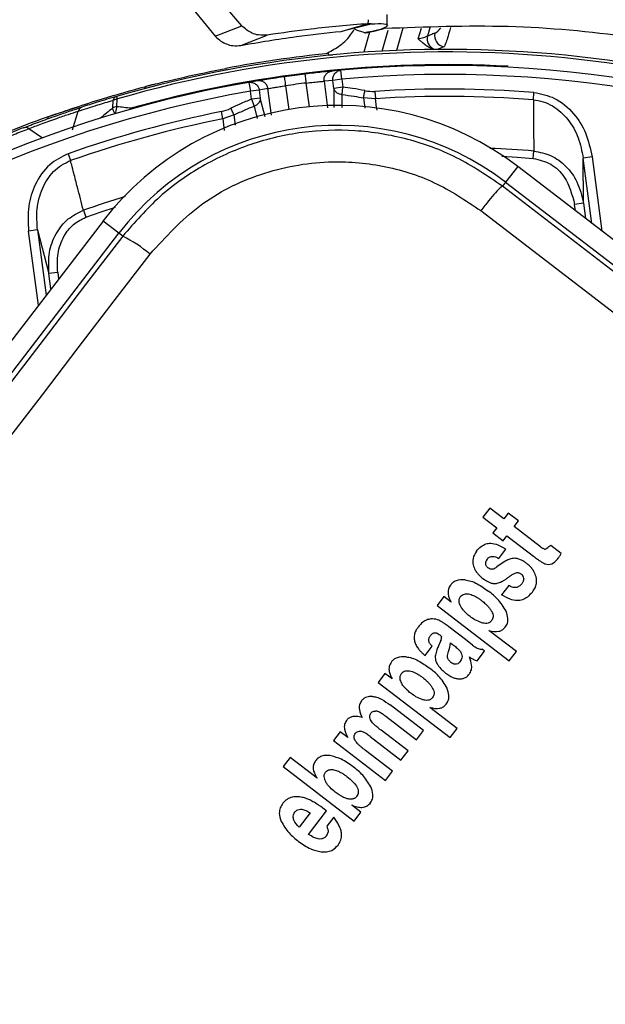
# Model space of a CAD drawing. Units: millimetres. Extents: x 5 to 414, y 3 to 291.
# Drawn here: x 121 to 122, y 249 to 251 of the extents above; entities that cross this region are included whole.
import ezdxf

# ---------------------------------------------------------------- set-up
doc = ezdxf.new("R2010")
doc.units = ezdxf.units.MM

msp = doc.modelspace()

# ---------------------------------------------------------------- linework, layer by layer
at = {"color": 7, "linetype": 'Continuous', "lineweight": 25}
for p, q in [((121.1204, 251.425), (120.9733, 251.5981)), ((120.8929, 251.5842), (121.0464, 251.3966)), ((121.4021, 251.4112), (121.4811, 251.431)), ((121.4353, 251.4206), (121.4725, 251.4312)), ((121.0464, 251.3966), (121.1204, 251.425)), ((121.1177, 251.3707), (121.1918, 251.3995)), ((121.3975, 251.4099), (121.4353, 251.4206)), ((121.4767, 251.4078), (121.4606, 251.3516)), ((121.3623, 251.3431), (121.375, 251.3448)), ((121.363, 251.3432), (121.3625, 251.3482)), ((121.6667, 251.3599), (121.685, 251.3672)), ((121.0758, 251.3066), (121.0767, 251.3017)), ((121.3971, 251.3013), (121.3724, 251.2989)), ((121.3994, 251.2764), (121.3971, 251.3013)), ((121.1648, 251.2716), (121.1403, 251.2675)), ((121.1403, 251.2675), (121.1445, 251.2428)), ((121.3747, 251.2731), (121.3501, 251.2708)), ((121.3994, 251.2764), (121.3747, 251.2731)), ((121.3776, 251.2507), (121.3747, 251.2731)), ((121.3994, 251.2764), (121.4023, 251.2539)), ((120.8526, 251.2561), (120.8497, 251.2501)), ((120.8735, 251.2615), (120.8526, 251.2561)), ((121.1692, 251.2461), (121.1445, 251.2428)), ((121.1475, 251.2204), (121.1445, 251.2428)), ((121.1935, 251.2502), (121.1692, 251.2461)), ((121.1692, 251.2461), (121.1722, 251.2236)), ((121.2033, 251.1758), (121.1935, 251.2502)), ((121.4023, 251.2539), (121.3776, 251.2507)), ((121.4003, 251.2334), (121.4023, 251.2539)), ((121.4921, 251.2425), (121.4934, 251.2221)), ((121.9339, 251.2191), (121.9354, 251.2395)), ((120.7613, 251.2174), (120.7599, 251.1955)), ((120.7714, 251.2284), (120.7734, 251.2213)), ((120.7718, 251.2211), (120.7734, 251.2213)), ((120.7721, 251.1994), (120.7734, 251.2213)), ((121.1722, 251.2236), (121.1475, 251.2204)), ((121.1475, 251.2204), (121.1547, 251.2011)), ((121.4934, 251.222), (121.46, 251.2241)), ((120.6012, 251.1791), (120.6667, 251.2003)), ((120.6486, 251.1348), (120.6643, 251.1873)), ((121.0677, 251.166), (121.0637, 251.1861)), ((120.5808, 251.1718), (120.5784, 251.1656)), ((120.6012, 251.1791), (120.5808, 251.1718)), ((121.0995, 251.1766), (121.0677, 251.166)), ((121.9336, 251.0555), (121.9352, 251.076)), ((120.6362, 251.0685), (120.643, 251.0492)), ((122.0977, 251.0596), (122.073, 251.0563)), ((122.0738, 250.9303), (122.073, 251.0563)), ((121.8902, 251.0327), (121.8564, 250.9887)), ((124.5083, 249.0238), (121.8902, 251.0327)), ((121.8564, 250.9887), (121.8479, 250.9776)), ((121.8564, 250.9887), (124.4745, 248.9798)), ((120.6788, 250.9105), (120.6856, 250.8912)), ((122.0738, 250.9303), (122.0491, 250.927)), ((122.0738, 250.9303), (122.0794, 250.8876)), ((120.7335, 250.8804), (118.7245, 248.2624)), ((120.7775, 250.8467), (120.7335, 250.8804)), ((120.5508, 250.8559), (120.5261, 250.8526)), ((120.5508, 250.8559), (120.5827, 250.7339)), ((118.7686, 248.2286), (120.7775, 250.8467)), ((120.7886, 250.8382), (120.7775, 250.8467)), ((120.6073, 250.7372), (120.5827, 250.7339)), ((120.5883, 250.6912), (120.5827, 250.7339)), ((121.8125, 250.0797), (121.7927, 250.0539)), ((121.7927, 250.0539), (121.8316, 250.0241)), ((121.8514, 250.0499), (121.8125, 250.0797)), ((121.8637, 250.0659), (121.8514, 250.0499)), ((121.8925, 250.0438), (121.8637, 250.0659)), ((121.8802, 250.0278), (121.8925, 250.0438)), ((121.9539, 249.9713), (121.8802, 250.0278)), ((121.8316, 250.0241), (121.8213, 250.0106)), ((121.8213, 250.0106), (121.8501, 249.9885)), ((121.8501, 249.9885), (121.8604, 250.002)), ((121.8604, 250.002), (121.9344, 249.9452)), ((122.0114, 249.9526), (121.9825, 249.9748)), ((121.8373, 249.9392), (121.8571, 249.965)), ((121.8323, 249.9159), (121.8299, 249.9142)), ((121.8413, 249.9218), (121.8323, 249.9159)), ((121.8546, 249.9305), (121.8413, 249.9218)), ((121.8652, 249.8637), (121.8454, 249.8379)), ((121.6846, 249.8325), (121.6657, 249.8078)), ((121.6657, 249.8078), (121.8667, 249.6536)), ((121.7044, 249.8173), (121.6846, 249.8325)), ((121.7443, 249.7129), (121.6986, 249.7479)), ((121.8865, 249.6794), (121.81, 249.7381)), ((121.6759, 249.7099), (121.6693, 249.6949)), ((121.7028, 249.7037), (121.7087, 249.6991)), ((121.7643, 249.6974), (121.7443, 249.7129)), ((121.632, 249.6681), (121.6518, 249.6939)), ((121.7771, 249.6534), (121.7978, 249.6803)), ((121.7978, 249.6803), (121.791, 249.6856)), ((121.8667, 249.6536), (121.8865, 249.6794)), ((121.5199, 249.6178), (121.501, 249.5932)), ((121.5397, 249.6027), (121.5199, 249.6178)), ((121.501, 249.5932), (121.702, 249.439)), ((121.6277, 249.4587), (121.5346, 249.5302)), ((121.7218, 249.4648), (121.6453, 249.5234)), ((121.5171, 249.5023), (121.5223, 249.4986)), ((121.5223, 249.4986), (121.6079, 249.4329)), ((121.3952, 249.4554), (121.3763, 249.4307)), ((121.416, 249.4395), (121.3952, 249.4554)), ((121.5843, 249.402), (121.5091, 249.4597)), ((121.6079, 249.4329), (121.6277, 249.4587)), ((121.702, 249.439), (121.7218, 249.4648)), ((121.3763, 249.4307), (121.5211, 249.3197)), ((121.4783, 249.4424), (121.5645, 249.3762)), ((121.5409, 249.3455), (121.4655, 249.4033)), ((121.5645, 249.3762), (121.5843, 249.402)), ((121.2554, 249.3841), (121.2356, 249.3583)), ((121.3305, 249.3264), (121.2554, 249.3841)), ((121.2356, 249.3583), (121.4339, 249.2061)), ((121.5211, 249.3197), (121.5409, 249.3455)), ((121.3109, 249.2292), (121.2806, 249.1897)), ((121.307, 249.1692), (121.3572, 249.2347)), ((121.453, 249.231), (121.4278, 249.2503)), ((121.4339, 249.2061), (121.453, 249.231)), ((121.3775, 249.2174), (121.3578, 249.1916))]:
    msp.add_line(p, q, dxfattribs=at)
at = {"color": 8, "linetype": 'Continuous', "lineweight": 25}
for p, q in [((121.5122, 251.3548), (121.5291, 251.4136)), ((121.5697, 251.4184), (121.552, 251.3568)), ((121.6128, 251.3886), (121.6216, 251.4192)), ((121.6448, 251.4196), (121.6382, 251.3966)), ((121.3093, 251.1995), (121.3006, 251.2658)), ((121.3501, 251.2708), (121.3599, 251.1964)), ((121.2427, 251.2582), (121.2514, 251.1918)), ((121.3776, 251.2507), (121.3778, 251.197)), ((121.1859, 251.1717), (121.1722, 251.2236)), ((121.4007, 251.1977), (121.4004, 251.2334)), ((121.46, 251.2241), (121.464, 251.1954)), ((120.8113, 251.1954), (120.8119, 251.1932)), ((121.1547, 251.2011), (121.1637, 251.1665)), ((121.0677, 251.166), (121.0718, 251.1337)), ((121.103, 251.1479), (121.0995, 251.1766)), ((120.5265, 251.1385), (120.5644, 251.1126)), ((122.097, 250.874), (122.073, 251.0563)), ((122.0977, 251.0596), (122.125, 250.8526)), ((122.0515, 250.909), (122.0491, 250.927)), ((120.5533, 250.6457), (120.5261, 250.8526)), ((120.5508, 250.8559), (120.5748, 250.6736)), ((120.6073, 250.7372), (120.6097, 250.7192))]:
    msp.add_line(p, q, dxfattribs=at)
at = {"color": 7, "linetype": 'Continuous', "lineweight": 25, "flags": 128}
for points in [[(121.3006, 251.2658), (121.3, 251.2707), (121.2994, 251.2753), (121.2989, 251.2796), (121.2984, 251.2834), (121.298, 251.2865), (121.2977, 251.2887), (121.2976, 251.2902), (121.2975, 251.2906)], [(121.2392, 251.283), (121.2393, 251.2825), (121.2395, 251.2811), (121.2398, 251.2788), (121.2402, 251.2757), (121.2407, 251.272), (121.2414, 251.2677), (121.242, 251.263), (121.2427, 251.2582)], [(121.46, 251.2241), (121.4604, 251.2259), (121.4608, 251.228), (121.4613, 251.2304), (121.4618, 251.2329), (121.4624, 251.2357), (121.463, 251.2385), (121.4636, 251.2415), (121.4642, 251.2445)], [(121.0995, 251.1766), (121.0986, 251.1783), (121.0977, 251.1802), (121.0966, 251.1823), (121.0954, 251.1847), (121.0942, 251.1872), (121.0928, 251.1898), (121.0915, 251.1925), (121.0901, 251.1953)], [(124.466, 248.9687), (124.1388, 249.2193), (123.8114, 249.4701), (123.4839, 249.7212), (123.1564, 249.9724), (122.8289, 250.2237), (122.5016, 250.4751), (122.1746, 250.7264), (121.8479, 250.9776)], [(121.7874, 250.9097), (122.1154, 250.6575), (122.4438, 250.4051), (122.7724, 250.1528), (123.1011, 249.9004), (123.43, 249.6482), (123.7588, 249.3961), (124.0875, 249.1442), (124.416, 248.8927)], [(120.7886, 250.8382), (120.6851, 250.7031), (120.5817, 250.568), (120.4781, 250.4328), (120.3746, 250.2976), (120.2709, 250.1624), (120.1673, 250.0272), (120.0636, 249.8919), (119.9599, 249.7567)], [(120.0631, 249.7422), (120.1634, 249.873), (120.2637, 250.0038), (120.364, 250.1346), (120.4642, 250.2654), (120.5643, 250.3961), (120.6645, 250.5268), (120.7646, 250.6575), (120.8646, 250.7882)]]:
    msp.add_lwpolyline(points, dxfattribs=at)
at = {"color": 8, "linetype": 'Continuous', "lineweight": 25, "flags": 128}
for points in [[(120.8113, 251.1954), (120.8105, 251.1933), (120.8103, 251.1927)], [(121.8463, 251.0613), (121.8886, 251.0588), (121.9336, 251.0555)], [(120.6856, 250.8912), (120.7282, 250.9061), (120.7685, 250.9194)]]:
    msp.add_lwpolyline(points, dxfattribs=at)
at = {"color": 7, "linetype": 'Continuous', "lineweight": 25}
for centre, radius in [((121.6926, 248.1647), 13.5024), ((121.6926, 248.0647), 11.825), ((121.6926, 248.0647), 11.8), ((121.6926, 248.0647), 11.71), ((121.6926, 248.0647), 11.685)]:
    msp.add_circle(centre, radius, dxfattribs=at)
for centre, radius, start, end in [((121.6926, 248.0647), 4.75, 59.4354, 135.5646), ((121.6926, 248.0647), 4.61, 59.6281, 135.3719), ((121.6926, 248.0647), 4.25, 60.1824, 134.8176), ((121.6926, 248.0647), 4.11, 60.4244, 134.5756), ((121.6926, 248.0647), 3.75, 61.1304, 133.8696), ((121.6926, 248.0647), 3.61, 61.4434, 133.5566), ((121.689, 251.3975), 0.0306, 165.9977, 262.5409), ((121.6683, 251.3893), 0.0309, 166.4586, 245.7064), ((121.6926, 248.0647), 3.295, 62.246, 106.2339), ((121.6926, 248.0647), 3.3, 95.7408, 100.7719), ((121.6926, 248.0647), 3.2523, 86.9839, 105.7211), ((121.6926, 248.0647), 3.25, 96.9815, 98.0185), ((121.6926, 248.0647), 3.25, 62.3735, 95.2159), ((121.6926, 248.0647), 3.25, 99.7841, 132.6265), ((121.6926, 248.0647), 3.225, 96.9815, 98.0185), ((121.6926, 248.0647), 3.1841, 85.6251, 93.609), ((120.7766, 251.2134), 0.0159, 109.1863, 165.3653), ((121.6926, 248.0647), 3.1636, 85.6251, 93.609), ((121.6926, 248.0647), 3.1841, 101.391, 109.3749), ((120.6797, 251.1836), 0.0159, 110.8048, 166.2828), ((121.388, 250.3782), 0.825, 52.5, 142.5), ((120.8099, 251.1837), 0.041, 157.5204, 162.2467), ((120.3675, 247.0338), 4.1852, 83.9127, 84.453), ((121.692, 248.0661), 3.2985, 109.6864, 114.6309), ((121.6926, 248.0647), 3.1636, 101.391, 109.3749), ((120.5169, 251.1259), 0.0159, 52.7306, 108.1798), ((121.388, 250.3782), 0.7695, 52.5, 142.5), ((120.6364, 250.5239), 0.3492, 49.191, 64.1629), ((121.8925, 249.8725), 0.0692, 112.9395, 123.1805)]:
    msp.add_arc(centre, radius, start, end, dxfattribs=at)
at = {"color": 8, "linetype": 'Continuous', "lineweight": 25}
for centre, radius, start, end in [((121.6926, 248.0647), 3.2877, 62.2665, 106.2339), ((121.6926, 248.0647), 3.225, 62.4459, 95.2159), ((121.6926, 248.0647), 3.225, 99.7841, 132.5541), ((123.617, 247.7209), 4.4984, 129.4245, 129.9793), ((120.8006, 251.2058), 0.042, 194.3098, 217.4901), ((120.8332, 251.177), 0.0652, 162.8207, 176.9148), ((121.6926, 248.0647), 3.021, 85.3922, 87.7277), ((121.6926, 248.0647), 3.021, 107.2723, 109.6078)]:
    msp.add_arc(centre, radius, start, end, dxfattribs=at)
msp.add_ellipse((121.6788, 251.4732), major_axis=(0.0254, 0.0686), ratio=0.297179, start_param=3.39526, end_param=3.942331, dxfattribs=at)
at = {"color": 7, "linetype": 'Continuous', "lineweight": 25}
for centre, major_axis, ratio, start_param, end_param in [((121.4786, 251.3927), (-0.0219, 0.1493), 0.82295, 2.849958, 3.073744), ((121.0378, 251.3347), (-0.0175, 0.1499), 0.82297, 3.209454, 3.433246), ((122.0006, 250.0459), (0.0367, 0.0807), 0.196135, 3.198346, 3.590335), ((121.8975, 249.9177), (0.0967, -0.0098), 0.413772, 2.891264, 3.216605), ((121.9253, 250.4277), (-0.0532, 0.5051), 0.214712, 3.031798, 3.206219), ((121.8767, 250.135), (-0.1118, 0.2091), 0.395566, 3.104543, 3.31881), ((121.7944, 250.0508), (-0.0244, 0.1417), 0.393518, 3.161137, 3.351076), ((121.7452, 249.8116), (0.1603, 0.078), 0.280108, 6.150216, 6.422336), ((122.0411, 248.5304), (-0.4013, 1.2382), 0.166295, 6.166669, 6.245895), ((121.1765, 249.3825), (0.5002, 0.339), 0.097778, 6.128876, 6.242159), ((121.318, 249.7278), (0.3847, -0.0254), 0.413893, 6.136754, 6.291381), ((122.0517, 247.9902), (-0.8043, 1.2769), 0.169536, 6.223907, 6.345802), ((-11.2129, 236.016), (132.5743, 13.1624), 0.010062, 6.273747, 6.280986), ((121.0535, 249.27), (0.343, -0.1174), 0.355481, 6.164035, 6.41993)]:
    msp.add_ellipse(centre, major_axis=major_axis, ratio=ratio, start_param=start_param, end_param=end_param, dxfattribs=at)
for points, knots in [([(121.5265, 251.4265), (121.5263, 251.4313), (121.5258, 251.4415), (121.526, 251.4519), (121.5262, 251.4574)], [0, 0, 0, 0, 0.473363, 1, 1, 1, 1]), ([(121.4725, 251.4312), (121.4194, 251.4268), (121.3245, 251.4188), (121.2324, 251.4054), (121.1918, 251.3995)], [0, 0, 0, 0, 0.56, 1, 1, 1, 1]), ([(121.4812, 251.431), (121.4948, 251.4314), (121.5247, 251.4322), (121.5298, 251.4251), (121.5085, 251.4143), (121.4774, 251.4086), (121.4699, 251.407), (121.467, 251.4064)], [0, 0, 0, 0, 0.154397, 0.338316, 0.577872, 0.838709, 1, 1, 1, 1]), ([(121.473, 251.4425), (121.4729, 251.4406), (121.4727, 251.4368), (121.4726, 251.4331), (121.4725, 251.4312)], [0, 0, 0, 0, 0.500192, 1, 1, 1, 1]), ([(121.4811, 251.431), (121.4796, 251.431), (121.4768, 251.431), (121.4738, 251.4312), (121.4725, 251.4312)], [0, 0, 0, 0, 0.559983, 1, 1, 1, 1]), ([(121.1177, 251.3707), (121.1691, 251.3796), (121.2609, 251.3954), (121.3558, 251.4054), (121.3975, 251.4099)], [0, 0, 0, 0, 0.559988, 1, 1, 1, 1]), ([(121.1918, 251.3995), (121.1837, 251.399), (121.1697, 251.3982), (121.145, 251.4051), (121.1296, 251.4175), (121.1204, 251.425)], [0, 0, 0, 0, 0.358128, 0.617128, 1, 1, 1, 1]), ([(121.3562, 251.3482), (121.3676, 251.3542), (121.3905, 251.366), (121.418, 251.3894), (121.4311, 251.4101), (121.4345, 251.4154)], [0, 0, 0, 0, 0.426845, 0.851644, 1, 1, 1, 1]), ([(121.4374, 251.4198), (121.4349, 251.4185), (121.432, 251.417), (121.4447, 251.4123), (121.4509, 251.4104), (121.457, 251.4086), (121.4621, 251.4072), (121.4646, 251.4065), (121.4659, 251.4062)], [0, 0, 0, 0, 0.668752, 0.782535, 0.869877, 0.938991, 0.969881, 1, 1, 1, 1]), ([(121.4657, 251.4061), (121.4658, 251.406), (121.4661, 251.4059), (121.4711, 251.4066), (121.4791, 251.4083), (121.4928, 251.4116), (121.5079, 251.4152), (121.5181, 251.4176)], [0, 0, 0, 0, 0.22384, 0.422811, 0.579801, 0.716593, 1, 1, 1, 1]), ([(123.2796, 251.0508), (123.1716, 251.1037), (122.9334, 251.2204), (122.5707, 251.3292), (122.2055, 251.3989), (121.8638, 251.4304), (121.6334, 251.4219), (121.5181, 251.4176)], [0, 0, 0, 0, 0.197854, 0.43649, 0.624077, 0.811848, 1, 1, 1, 1]), ([(121.6593, 251.4049), (121.6554, 251.4034), (121.6484, 251.4007), (121.6413, 251.3978), (121.6382, 251.3966)], [0, 0, 0, 0, 0.560007, 1, 1, 1, 1]), ([(121.0464, 251.3966), (121.0517, 251.3916), (121.0619, 251.3821), (121.0787, 251.3738), (121.0976, 251.3687), (121.1103, 251.37), (121.1177, 251.3707)], [0, 0, 0, 0, 0.227231, 0.436435, 0.675016, 1, 1, 1, 1]), ([(121.6382, 251.3966), (121.6365, 251.3956), (121.6338, 251.394), (121.6272, 251.3919), (121.6206, 251.3902), (121.6154, 251.3891), (121.6128, 251.3886)], [0, 0, 0, 0, 0.336737, 0.556847, 0.778087, 1, 1, 1, 1]), ([(121.6128, 251.3886), (121.6148, 251.3869), (121.6188, 251.3835), (121.6258, 251.3776), (121.634, 251.3713), (121.6441, 251.365), (121.6517, 251.3624), (121.6556, 251.3612)], [0, 0, 0, 0, 0.152756, 0.304592, 0.528185, 0.758521, 1, 1, 1, 1]), ([(121.6556, 251.3612), (121.6576, 251.3607), (121.6613, 251.3599), (121.665, 251.3599), (121.6667, 251.3598)], [0, 0, 0, 0, 0.559892, 1, 1, 1, 1]), ([(120.8526, 251.2561), (120.867, 251.2598), (120.8957, 251.2672), (120.971, 251.2855), (121.036, 251.2986), (121.0758, 251.3066)], [0, 0, 0, 0, 0.279132, 0.559059, 1, 1, 1, 1]), ([(121.3724, 251.2989), (121.3702, 251.2987), (121.3658, 251.2983), (121.3459, 251.2962), (121.3221, 251.2936), (121.3057, 251.2916), (121.2975, 251.2906)], [0, 0, 0, 0, 0.277687, 0.556421, 0.77855, 1, 1, 1, 1]), ([(121.2392, 251.283), (121.2288, 251.2815), (121.2081, 251.2785), (121.1843, 251.2748), (121.1692, 251.2723), (121.1662, 251.2718), (121.1648, 251.2716)], [0, 0, 0, 0, 0.280725, 0.561087, 0.781736, 1, 1, 1, 1]), ([(121.3006, 251.2658), (121.3074, 251.2666), (121.3212, 251.2682), (121.337, 251.2697), (121.3472, 251.2705), (121.3491, 251.2707), (121.3501, 251.2708)], [0, 0, 0, 0, 0.279464, 0.558753, 0.779232, 1, 1, 1, 1]), ([(120.5808, 251.1718), (120.631, 251.1891), (120.7207, 251.22), (120.8123, 251.245), (120.8526, 251.2561)], [0, 0, 0, 0, 0.559998, 1, 1, 1, 1]), ([(121.1935, 251.2502), (121.1949, 251.2504), (121.1978, 251.251), (121.2109, 251.2532), (121.2265, 251.2558), (121.2373, 251.2574), (121.2427, 251.2582)], [0, 0, 0, 0, 0.280184, 0.559667, 0.77983, 1, 1, 1, 1]), ([(121.4004, 251.2334), (121.3979, 251.2337), (121.3924, 251.2345), (121.3857, 251.2381), (121.38, 251.2436), (121.3785, 251.2481), (121.3776, 251.2507)], [0, 0, 0, 0, 0.225057, 0.500085, 0.703319, 1, 1, 1, 1]), ([(121.4642, 251.2445), (121.4528, 251.2467), (121.4322, 251.2507), (121.4115, 251.2529), (121.4023, 251.2539)], [0, 0, 0, 0, 0.559988, 1, 1, 1, 1]), ([(121.9354, 251.2395), (121.9553, 251.2355), (121.9978, 251.2268), (122.0477, 251.1832), (122.0838, 251.1258), (122.0929, 251.0824), (122.0977, 251.0596)], [0, 0, 0, 0, 0.22975, 0.493146, 0.733879, 1, 1, 1, 1]), ([(120.6643, 251.1873), (120.6824, 251.1931), (120.7146, 251.2036), (120.747, 251.2132), (120.7613, 251.2174)], [0, 0, 0, 0, 0.559999, 1, 1, 1, 1]), ([(120.7714, 251.2284), (120.7532, 251.223), (120.7206, 251.2133), (120.6883, 251.203), (120.6741, 251.1984)], [0, 0, 0, 0, 0.559998, 1, 1, 1, 1]), ([(121.1475, 251.2204), (121.1366, 251.2161), (121.1171, 251.2085), (121.0984, 251.1993), (121.0901, 251.1953)], [0, 0, 0, 0, 0.559988, 1, 1, 1, 1]), ([(121.1722, 251.2236), (121.172, 251.2209), (121.1717, 251.2162), (121.1676, 251.2094), (121.1621, 251.2042), (121.157, 251.202), (121.1547, 251.2011)], [0, 0, 0, 0, 0.297025, 0.499914, 0.775112, 1, 1, 1, 1]), ([(121.4004, 251.2334), (121.4116, 251.2321), (121.4316, 251.2298), (121.4513, 251.2258), (121.46, 251.2241)], [0, 0, 0, 0, 0.559889, 1, 1, 1, 1]), ([(121.9339, 251.2191), (121.9341, 251.1969), (121.9345, 251.1611), (121.9347, 251.1173), (121.935, 251.0931), (121.9352, 251.0815), (121.9352, 251.0776), (121.9352, 251.0764), (121.9352, 251.076)], [0, 0, 0, 0, 0.466472, 0.748959, 0.918043, 0.974088, 0.990811, 1, 1, 1, 1]), ([(121.9339, 251.2191), (121.9431, 251.2177), (121.9618, 251.2149), (121.9966, 251.1984), (122.0327, 251.1652), (122.0618, 251.1138), (122.0693, 251.0755), (122.073, 251.0563)], [0, 0, 0, 0, 0.1201147, 0.2457346, 0.4940102, 0.7459703, 1, 1, 1, 1]), ([(120.512, 251.141), (120.5252, 251.146), (120.5518, 251.1561), (120.6002, 251.1735), (120.6431, 251.1882), (120.6638, 251.195), (120.6741, 251.1984)], [0, 0, 0, 0, 0.27859, 0.559221, 0.780329, 1, 1, 1, 1]), ([(120.5265, 251.1385), (120.5378, 251.1428), (120.5603, 251.1514), (120.6015, 251.1662), (120.638, 251.1787), (120.6556, 251.1844), (120.6643, 251.1873)], [0, 0, 0, 0, 0.27977, 0.559094, 0.779522, 1, 1, 1, 1]), ([(121.0995, 251.1766), (121.1096, 251.1816), (121.1277, 251.1904), (121.1465, 251.1978), (121.1547, 251.2011)], [0, 0, 0, 0, 0.560038, 1, 1, 1, 1]), ([(120.512, 251.141), (120.4942, 251.1341), (120.4626, 251.1218), (120.4313, 251.1088), (120.4175, 251.103)], [0, 0, 0, 0, 0.560002, 1, 1, 1, 1]), ([(120.4323, 251.1009), (120.4498, 251.1081), (120.481, 251.121), (120.5126, 251.1332), (120.5265, 251.1385)], [0, 0, 0, 0, 0.5599987, 1, 1, 1, 1]), ([(121.8479, 250.9776), (121.8061, 251.0061), (121.7242, 251.0618), (121.5833, 251.113), (121.4374, 251.1374), (121.2885, 251.1323), (121.1435, 251.0987), (121.009, 251.0373), (120.8862, 250.9514), (120.8216, 250.8765), (120.7886, 250.8382)], [0, 0, 0, 0, 0.12784, 0.250034, 0.375934, 0.500148, 0.624313, 0.750154, 0.872251, 1, 1, 1, 1]), ([(121.9352, 251.076), (121.9517, 251.0728), (121.9851, 251.0664), (122.0269, 251.0344), (122.0602, 250.9887), (122.069, 250.9508), (122.0738, 250.9303)], [0, 0, 0, 0, 0.229383, 0.465098, 0.709586, 1, 1, 1, 1]), ([(120.6362, 251.0685), (120.6181, 251.0595), (120.5793, 251.0401), (120.5424, 250.985), (120.5224, 250.9202), (120.5248, 250.8759), (120.5261, 250.8526)], [0, 0, 0, 0, 0.229659, 0.493053, 0.733836, 1, 1, 1, 1]), ([(120.5508, 250.8559), (120.5494, 250.8754), (120.5467, 250.9144), (120.5615, 250.9715), (120.5878, 251.0129), (120.6171, 251.0378), (120.6345, 251.0455), (120.643, 251.0492)], [0, 0, 0, 0, 0.254028, 0.505989, 0.754265, 0.879893, 1, 1, 1, 1]), ([(120.6788, 250.9105), (120.6733, 250.9321), (120.6644, 250.9667), (120.6533, 251.0088), (120.6474, 251.0322), (120.6444, 251.0438), (120.6434, 251.0478), (120.643, 251.0492)], [0, 0, 0, 0, 0.4652911, 0.7487025, 0.9131094, 0.9698922, 1, 1, 1, 1]), ([(120.8646, 250.7882), (120.9081, 250.836), (120.995, 250.9315), (121.1709, 251.019), (121.3487, 251.0527), (121.5143, 251.0391), (121.661, 250.9942), (121.7453, 250.9379), (121.7874, 250.9097)], [0, 0, 0, 0, 0.186857, 0.373304, 0.559556, 0.706139, 0.852946, 1, 1, 1, 1]), ([(121.9336, 251.0555), (121.9505, 251.0515), (121.9845, 251.0435), (122.0305, 250.9976), (122.042, 250.9538), (122.0491, 250.927)], [0, 0, 0, 0, 0.277242, 0.557532, 1, 1, 1, 1]), ([(120.5827, 250.7339), (120.5819, 250.7538), (120.5804, 250.7922), (120.6001, 250.8457), (120.633, 250.8885), (120.664, 250.9035), (120.6788, 250.9105)], [0, 0, 0, 0, 0.274034, 0.528122, 0.776308, 1, 1, 1, 1]), ([(120.6073, 250.7372), (120.6065, 250.7548), (120.6047, 250.7899), (120.6214, 250.8366), (120.6489, 250.8731), (120.6734, 250.8852), (120.6856, 250.8912)], [0, 0, 0, 0, 0.282564, 0.563306, 0.782433, 1, 1, 1, 1]), ([(121.7754, 249.9597), (121.7794, 249.9643), (121.7866, 249.9727), (121.8008, 249.9802), (121.8171, 249.9824), (121.837, 249.9777), (121.8498, 249.9696), (121.8571, 249.965)], [0, 0, 0, 0, 0.195992, 0.355881, 0.508618, 0.722632, 1, 1, 1, 1]), ([(121.9649, 249.965), (121.9635, 249.9654), (121.9613, 249.9661), (121.9585, 249.9679), (121.9562, 249.9695), (121.9546, 249.9707), (121.9539, 249.9713)], [0, 0, 0, 0, 0.328101, 0.549909, 0.776821, 1, 1, 1, 1]), ([(121.9825, 249.9748), (121.9815, 249.9743), (121.9798, 249.9736), (121.9776, 249.9724), (121.9759, 249.9713), (121.9749, 249.9705), (121.9744, 249.9701)], [0, 0, 0, 0, 0.363961, 0.585021, 0.796497, 1, 1, 1, 1]), ([(121.7754, 249.9597), (121.7712, 249.953), (121.7636, 249.941), (121.7653, 249.927), (121.766, 249.9209)], [0, 0, 0, 0, 0.560148, 1, 1, 1, 1]), ([(121.8049, 249.9371), (121.807, 249.9394), (121.8112, 249.9439), (121.8203, 249.9455), (121.8291, 249.9435), (121.8344, 249.9407), (121.8373, 249.9392)], [0, 0, 0, 0, 0.257143, 0.501656, 0.727654, 1, 1, 1, 1]), ([(121.9344, 249.9452), (121.9379, 249.9425), (121.9438, 249.9381), (121.9522, 249.9323), (121.9591, 249.9277), (121.964, 249.9255), (121.9663, 249.9244)], [0, 0, 0, 0, 0.352734, 0.578474, 0.801363, 1, 1, 1, 1]), ([(122.0014, 249.937), (122.0026, 249.9387), (122.0047, 249.9415), (122.0073, 249.9456), (122.0094, 249.9491), (122.0108, 249.9514), (122.0114, 249.9526)], [0, 0, 0, 0, 0.345967, 0.564578, 0.782954, 1, 1, 1, 1]), ([(121.766, 249.9209), (121.7677, 249.9159), (121.7704, 249.9076), (121.7776, 249.8977), (121.7846, 249.8901), (121.79, 249.8857), (121.7927, 249.8835)], [0, 0, 0, 0, 0.336331, 0.556478, 0.778242, 1, 1, 1, 1]), ([(121.8073, 249.9133), (121.8061, 249.9143), (121.8042, 249.916), (121.8023, 249.919), (121.8012, 249.9216), (121.801, 249.9235), (121.8008, 249.9245)], [0, 0, 0, 0, 0.358242, 0.57335, 0.784421, 1, 1, 1, 1]), ([(121.8935, 249.9374), (121.8903, 249.9383), (121.885, 249.9396), (121.8775, 249.9395), (121.8714, 249.9385), (121.8675, 249.9371), (121.8655, 249.9363)], [0, 0, 0, 0, 0.347439, 0.563633, 0.779315, 1, 1, 1, 1]), ([(121.9136, 249.9263), (121.9115, 249.9279), (121.908, 249.9304), (121.9028, 249.9335), (121.8983, 249.9357), (121.8951, 249.9369), (121.8935, 249.9374)], [0, 0, 0, 0, 0.340407, 0.560328, 0.780277, 1, 1, 1, 1]), ([(121.9417, 249.8877), (121.9399, 249.8929), (121.9369, 249.9014), (121.9294, 249.9117), (121.922, 249.9195), (121.9164, 249.9241), (121.9136, 249.9263)], [0, 0, 0, 0, 0.33681, 0.556943, 0.778453, 1, 1, 1, 1]), ([(121.8199, 249.9093), (121.8184, 249.9092), (121.8158, 249.9089), (121.8125, 249.9101), (121.8098, 249.9115), (121.8082, 249.9127), (121.8073, 249.9133)], [0, 0, 0, 0, 0.335335, 0.554766, 0.777783, 1, 1, 1, 1]), ([(121.8667, 249.8882), (121.8687, 249.8897), (121.872, 249.8922), (121.8769, 249.8952), (121.8812, 249.8975), (121.8842, 249.8985), (121.8858, 249.8991)], [0, 0, 0, 0, 0.340294, 0.559763, 0.78012, 1, 1, 1, 1]), ([(121.8858, 249.8991), (121.8874, 249.8994), (121.8902, 249.8999), (121.8942, 249.8989), (121.8976, 249.8974), (121.8998, 249.8959), (121.901, 249.895)], [0, 0, 0, 0, 0.304075, 0.511682, 0.739689, 1, 1, 1, 1]), ([(121.7026, 249.8648), (121.7003, 249.861), (121.6957, 249.8534), (121.6955, 249.8359), (121.7009, 249.8246), (121.7044, 249.8173)], [0, 0, 0, 0, 0.259181, 0.524761, 1, 1, 1, 1]), ([(121.7435, 249.8794), (121.7348, 249.8795), (121.7228, 249.8796), (121.7092, 249.8723), (121.7048, 249.8673), (121.7026, 249.8648)], [0, 0, 0, 0, 0.560342, 0.780203, 1, 1, 1, 1]), ([(121.7435, 249.8794), (121.7489, 249.8785), (121.7607, 249.8763), (121.7834, 249.8659), (121.7991, 249.8547), (121.8095, 249.8472)], [0, 0, 0, 0, 0.2206144, 0.4848582, 1, 1, 1, 1]), ([(121.7927, 249.8835), (121.7996, 249.8788), (121.8091, 249.8722), (121.8237, 249.8686), (121.8301, 249.8695), (121.8332, 249.87)], [0, 0, 0, 0, 0.5659913, 0.7841324, 1, 1, 1, 1]), ([(121.8332, 249.87), (121.8372, 249.8713), (121.8437, 249.8735), (121.8523, 249.8781), (121.8596, 249.8828), (121.8643, 249.8864), (121.8667, 249.8882)], [0, 0, 0, 0, 0.321386, 0.537965, 0.763631, 1, 1, 1, 1]), ([(121.8877, 249.8582), (121.885, 249.8578), (121.8806, 249.857), (121.8746, 249.8589), (121.8698, 249.861), (121.8667, 249.8628), (121.8652, 249.8637)], [0, 0, 0, 0, 0.332868, 0.552191, 0.77703, 1, 1, 1, 1]), ([(121.9018, 249.8685), (121.9004, 249.8669), (121.8983, 249.8643), (121.8946, 249.8615), (121.8913, 249.8596), (121.8889, 249.8587), (121.8877, 249.8582)], [0, 0, 0, 0, 0.350748, 0.56867, 0.783797, 1, 1, 1, 1]), ([(121.907, 249.8829), (121.9069, 249.8812), (121.9067, 249.8784), (121.9054, 249.8746), (121.9039, 249.8714), (121.9025, 249.8695), (121.9018, 249.8685)], [0, 0, 0, 0, 0.3246152, 0.5393228, 0.762996, 1, 1, 1, 1]), ([(121.9311, 249.8454), (121.9338, 249.8492), (121.9388, 249.8565), (121.9439, 249.871), (121.9426, 249.8815), (121.9417, 249.8877)], [0, 0, 0, 0, 0.310923, 0.588924, 1, 1, 1, 1]), ([(121.7299, 249.8321), (121.7315, 249.8339), (121.7348, 249.8375), (121.7431, 249.8408), (121.7494, 249.8403), (121.7532, 249.84)], [0, 0, 0, 0, 0.279588, 0.558624, 1, 1, 1, 1]), ([(121.7532, 249.84), (121.7578, 249.8388), (121.7654, 249.8368), (121.7749, 249.8316), (121.7827, 249.8267), (121.7876, 249.8231), (121.79, 249.8212)], [0, 0, 0, 0, 0.340901, 0.55968, 0.780582, 1, 1, 1, 1]), ([(121.8578, 249.7918), (121.8506, 249.8037), (121.8377, 249.825), (121.8182, 249.8404), (121.8095, 249.8472)], [0, 0, 0, 0, 0.5572585, 1, 1, 1, 1]), ([(121.9311, 249.8454), (121.9268, 249.8404), (121.919, 249.8314), (121.904, 249.823), (121.887, 249.8203), (121.8663, 249.8247), (121.8529, 249.8331), (121.8454, 249.8379)], [0, 0, 0, 0, 0.202364, 0.365141, 0.516409, 0.725466, 1, 1, 1, 1]), ([(121.7299, 249.8321), (121.7284, 249.8297), (121.7255, 249.8249), (121.7259, 249.8138), (121.73, 249.8069), (121.7328, 249.8025)], [0, 0, 0, 0, 0.260876, 0.515196, 1, 1, 1, 1]), ([(121.79, 249.8212), (121.7936, 249.8183), (121.7996, 249.8135), (121.8072, 249.8059), (121.813, 249.799), (121.8162, 249.7938), (121.8177, 249.7913)], [0, 0, 0, 0, 0.3405312, 0.5601634, 0.7803841, 1, 1, 1, 1]), ([(121.7575, 249.7769), (121.7542, 249.7796), (121.7488, 249.784), (121.7421, 249.7907), (121.7371, 249.7965), (121.7342, 249.8005), (121.7328, 249.8025)], [0, 0, 0, 0, 0.360665, 0.581913, 0.794668, 1, 1, 1, 1]), ([(121.8177, 249.7913), (121.8188, 249.7889), (121.8211, 249.7843), (121.822, 249.7771), (121.8207, 249.7706), (121.8185, 249.7672), (121.8174, 249.7655)], [0, 0, 0, 0, 0.282316, 0.562035, 0.780602, 1, 1, 1, 1]), ([(121.8557, 249.7472), (121.858, 249.7509), (121.8626, 249.7584), (121.8638, 249.7745), (121.8601, 249.7852), (121.8578, 249.7918)], [0, 0, 0, 0, 0.2785011, 0.5576493, 1, 1, 1, 1]), ([(121.6478, 249.7702), (121.6439, 249.7695), (121.636, 249.768), (121.6235, 249.7603), (121.6168, 249.7524), (121.6126, 249.7476)], [0, 0, 0, 0, 0.278151, 0.557468, 1, 1, 1, 1]), ([(121.6986, 249.7479), (121.695, 249.7506), (121.689, 249.7551), (121.6805, 249.7608), (121.6736, 249.7651), (121.6688, 249.767), (121.6665, 249.7679)], [0, 0, 0, 0, 0.359366, 0.589372, 0.809538, 1, 1, 1, 1]), ([(121.7884, 249.7601), (121.7825, 249.7624), (121.7715, 249.7668), (121.7619, 249.7737), (121.7575, 249.7769)], [0, 0, 0, 0, 0.538836, 1, 1, 1, 1]), ([(121.8174, 249.7655), (121.8156, 249.7636), (121.8119, 249.7597), (121.8042, 249.7575), (121.7962, 249.7578), (121.7912, 249.7593), (121.7884, 249.7601)], [0, 0, 0, 0, 0.252471, 0.500041, 0.729747, 1, 1, 1, 1]), ([(121.6126, 249.7476), (121.6108, 249.7451), (121.6078, 249.7408), (121.6046, 249.7344), (121.6026, 249.7286), (121.602, 249.7246), (121.6017, 249.7226)], [0, 0, 0, 0, 0.341624, 0.562196, 0.781197, 1, 1, 1, 1]), ([(121.6421, 249.7102), (121.6422, 249.7118), (121.6422, 249.7145), (121.6433, 249.718), (121.6447, 249.721), (121.646, 249.7228), (121.6467, 249.7237)], [0, 0, 0, 0, 0.330704, 0.545404, 0.766783, 1, 1, 1, 1]), ([(121.6467, 249.7237), (121.6484, 249.7257), (121.6519, 249.7298), (121.6594, 249.7325), (121.6663, 249.7309), (121.6697, 249.7285), (121.6715, 249.7273)], [0, 0, 0, 0, 0.282282, 0.558976, 0.777946, 1, 1, 1, 1]), ([(121.6715, 249.7273), (121.6724, 249.7265), (121.6739, 249.7253), (121.6757, 249.7232), (121.677, 249.7213), (121.6774, 249.7198), (121.6777, 249.7191)], [0, 0, 0, 0, 0.3434735, 0.5641731, 0.7828386, 1, 1, 1, 1]), ([(121.81, 249.7381), (121.8193, 249.736), (121.8323, 249.7332), (121.8483, 249.7392), (121.8533, 249.7445), (121.8557, 249.7472)], [0, 0, 0, 0, 0.562348, 0.781301, 1, 1, 1, 1]), ([(121.6017, 249.7226), (121.6017, 249.7198), (121.6015, 249.7151), (121.6027, 249.7086), (121.6043, 249.7029), (121.6059, 249.6992), (121.6067, 249.6973)], [0, 0, 0, 0, 0.320898, 0.536773, 0.762286, 1, 1, 1, 1]), ([(121.6067, 249.6973), (121.6088, 249.6937), (121.6122, 249.6878), (121.6187, 249.6804), (121.625, 249.6741), (121.6296, 249.6702), (121.632, 249.6681)], [0, 0, 0, 0, 0.314965, 0.528108, 0.755288, 1, 1, 1, 1]), ([(121.6518, 249.6939), (121.6502, 249.6956), (121.6475, 249.6984), (121.6445, 249.7027), (121.6427, 249.7063), (121.6423, 249.709), (121.6421, 249.7102)], [0, 0, 0, 0, 0.368788, 0.593489, 0.802942, 1, 1, 1, 1]), ([(121.7087, 249.6991), (121.7121, 249.6965), (121.7175, 249.6923), (121.724, 249.6863), (121.7286, 249.6817), (121.7309, 249.6783), (121.732, 249.6767)], [0, 0, 0, 0, 0.402153, 0.625949, 0.824249, 1, 1, 1, 1]), ([(121.7643, 249.6974), (121.7676, 249.695), (121.7727, 249.6912), (121.7801, 249.6877), (121.7857, 249.6858), (121.7893, 249.6857), (121.791, 249.6856)], [0, 0, 0, 0, 0.411996, 0.636533, 0.831487, 1, 1, 1, 1]), ([(121.6693, 249.6949), (121.6677, 249.6912), (121.6652, 249.6851), (121.6624, 249.6765), (121.6606, 249.6697), (121.6603, 249.6651), (121.6602, 249.663)], [0, 0, 0, 0, 0.3612921, 0.5918525, 0.808707, 1, 1, 1, 1]), ([(121.704, 249.649), (121.7016, 249.6511), (121.6969, 249.6554), (121.6929, 249.6666), (121.6955, 249.6746), (121.6971, 249.6794)], [0, 0, 0, 0, 0.281845, 0.559865, 1, 1, 1, 1]), ([(121.732, 249.6767), (121.7331, 249.6744), (121.7353, 249.6696), (121.7352, 249.66), (121.7316, 249.6543), (121.7294, 249.6508)], [0, 0, 0, 0, 0.280934, 0.559748, 1, 1, 1, 1]), ([(121.5379, 249.6502), (121.5355, 249.6461), (121.5307, 249.6379), (121.5312, 249.6204), (121.5365, 249.6094), (121.5397, 249.6027)], [0, 0, 0, 0, 0.277381, 0.556303, 1, 1, 1, 1]), ([(121.5788, 249.6648), (121.5702, 249.6649), (121.5581, 249.665), (121.5445, 249.6576), (121.5401, 249.6527), (121.5379, 249.6502)], [0, 0, 0, 0, 0.560349, 0.780208, 1, 1, 1, 1]), ([(121.5788, 249.6648), (121.5842, 249.6638), (121.5961, 249.6617), (121.6188, 249.6513), (121.6345, 249.64), (121.6448, 249.6326)], [0, 0, 0, 0, 0.220635, 0.484886, 1, 1, 1, 1]), ([(121.6602, 249.663), (121.6604, 249.6603), (121.6609, 249.6559), (121.663, 249.6501), (121.6653, 249.6454), (121.6671, 249.6424), (121.6681, 249.641)], [0, 0, 0, 0, 0.337726, 0.557711, 0.778911, 1, 1, 1, 1]), ([(121.7294, 249.6508), (121.7275, 249.6487), (121.7239, 249.6446), (121.716, 249.643), (121.7093, 249.6453), (121.7058, 249.6477), (121.704, 249.649)], [0, 0, 0, 0, 0.2800978, 0.5544438, 0.7751011, 1, 1, 1, 1]), ([(121.7556, 249.6167), (121.7577, 249.6203), (121.762, 249.6278), (121.7624, 249.6448), (121.7583, 249.6565), (121.7556, 249.6641)], [0, 0, 0, 0, 0.251725, 0.513324, 1, 1, 1, 1]), ([(121.7556, 249.6641), (121.7579, 249.6627), (121.7617, 249.6603), (121.7671, 249.6573), (121.7719, 249.6549), (121.7754, 249.6539), (121.7771, 249.6534)], [0, 0, 0, 0, 0.33546, 0.552614, 0.774349, 1, 1, 1, 1]), ([(121.5652, 249.6175), (121.5637, 249.6149), (121.5606, 249.6097), (121.5615, 249.5985), (121.5656, 249.5919), (121.5681, 249.5878)], [0, 0, 0, 0, 0.277495, 0.555636, 1, 1, 1, 1]), ([(121.5652, 249.6175), (121.5668, 249.6193), (121.5701, 249.6229), (121.5784, 249.6262), (121.5847, 249.6257), (121.5886, 249.6254)], [0, 0, 0, 0, 0.279581, 0.558617, 1, 1, 1, 1]), ([(121.5886, 249.6254), (121.5932, 249.6242), (121.6007, 249.6222), (121.6102, 249.617), (121.618, 249.6121), (121.6229, 249.6084), (121.6253, 249.6066)], [0, 0, 0, 0, 0.34091, 0.559691, 0.780586, 1, 1, 1, 1]), ([(121.6931, 249.5772), (121.6859, 249.5891), (121.673, 249.6104), (121.6535, 249.6258), (121.6448, 249.6326)], [0, 0, 0, 0, 0.557263, 1, 1, 1, 1]), ([(121.6681, 249.641), (121.6714, 249.6367), (121.6777, 249.6286), (121.6856, 249.6222), (121.6893, 249.6193)], [0, 0, 0, 0, 0.53455, 1, 1, 1, 1]), ([(121.6893, 249.6193), (121.6933, 249.6164), (121.6997, 249.6118), (121.7096, 249.6069), (121.7183, 249.6038), (121.7245, 249.6032), (121.7276, 249.603)], [0, 0, 0, 0, 0.3427133, 0.5634156, 0.7820293, 1, 1, 1, 1]), ([(121.7276, 249.603), (121.7313, 249.6032), (121.7374, 249.6036), (121.7452, 249.607), (121.751, 249.6112), (121.7541, 249.6149), (121.7556, 249.6167)], [0, 0, 0, 0, 0.339736, 0.559508, 0.779427, 1, 1, 1, 1]), ([(121.5928, 249.5623), (121.5895, 249.565), (121.5841, 249.5694), (121.5774, 249.5761), (121.5724, 249.5818), (121.5695, 249.5859), (121.5681, 249.5878)], [0, 0, 0, 0, 0.360593, 0.5818474, 0.7946299, 1, 1, 1, 1]), ([(121.6253, 249.6066), (121.6293, 249.6034), (121.6355, 249.5984), (121.6431, 249.5906), (121.6487, 249.5839), (121.6516, 249.579), (121.653, 249.5766)], [0, 0, 0, 0, 0.369378, 0.586229, 0.794865, 1, 1, 1, 1]), ([(121.6237, 249.5455), (121.6178, 249.5478), (121.6068, 249.5522), (121.5972, 249.5591), (121.5928, 249.5623)], [0, 0, 0, 0, 0.538874, 1, 1, 1, 1]), ([(121.653, 249.5766), (121.6542, 249.5743), (121.6564, 249.5697), (121.6574, 249.5625), (121.656, 249.5559), (121.6538, 249.5526), (121.6527, 249.5509)], [0, 0, 0, 0, 0.28232, 0.562041, 0.780604, 1, 1, 1, 1]), ([(121.691, 249.5325), (121.6933, 249.5363), (121.6979, 249.5438), (121.6991, 249.5599), (121.6954, 249.5706), (121.6931, 249.5772)], [0, 0, 0, 0, 0.2784976, 0.5576441, 1, 1, 1, 1]), ([(121.4544, 249.5414), (121.4523, 249.5378), (121.4479, 249.5304), (121.4479, 249.5134), (121.4529, 249.5022), (121.4562, 249.4949)], [0, 0, 0, 0, 0.254543, 0.517641, 1, 1, 1, 1]), ([(121.4848, 249.5542), (121.4808, 249.5542), (121.4744, 249.5541), (121.4658, 249.5512), (121.4593, 249.5471), (121.456, 249.5433), (121.4544, 249.5414)], [0, 0, 0, 0, 0.34088, 0.560817, 0.780191, 1, 1, 1, 1]), ([(121.4848, 249.5542), (121.4888, 249.5536), (121.4978, 249.5523), (121.5149, 249.5443), (121.5267, 249.5358), (121.5346, 249.5302)], [0, 0, 0, 0, 0.219144, 0.483186, 1, 1, 1, 1]), ([(121.6527, 249.5509), (121.6509, 249.5489), (121.6472, 249.545), (121.6395, 249.5429), (121.6316, 249.5432), (121.6265, 249.5447), (121.6237, 249.5455)], [0, 0, 0, 0, 0.252184, 0.499752, 0.729548, 1, 1, 1, 1]), ([(121.6453, 249.5234), (121.6547, 249.5214), (121.6676, 249.5185), (121.6836, 249.5245), (121.6886, 249.5299), (121.691, 249.5325)], [0, 0, 0, 0, 0.562355, 0.781307, 1, 1, 1, 1]), ([(121.4812, 249.486), (121.4802, 249.4879), (121.4781, 249.4917), (121.477, 249.4977), (121.478, 249.5033), (121.4799, 249.5061), (121.4808, 249.5075)], [0, 0, 0, 0, 0.282654, 0.56232, 0.780619, 1, 1, 1, 1]), ([(121.4808, 249.5075), (121.4819, 249.5087), (121.4838, 249.5107), (121.4872, 249.5123), (121.4903, 249.5131), (121.4924, 249.5132), (121.4934, 249.5132)], [0, 0, 0, 0, 0.338693, 0.558501, 0.77889, 1, 1, 1, 1]), ([(121.5171, 249.5023), (121.5141, 249.5044), (121.5095, 249.5075), (121.503, 249.5108), (121.4981, 249.5128), (121.4949, 249.5131), (121.4934, 249.5132)], [0, 0, 0, 0, 0.408611, 0.633445, 0.830042, 1, 1, 1, 1]), ([(121.4128, 249.4872), (121.4106, 249.4834), (121.4061, 249.4758), (121.4067, 249.4582), (121.4123, 249.4468), (121.416, 249.4395)], [0, 0, 0, 0, 0.2532941, 0.5147092, 1, 1, 1, 1]), ([(121.4562, 249.4949), (121.4509, 249.4964), (121.4415, 249.4991), (121.4286, 249.4982), (121.4189, 249.4939), (121.4149, 249.4895), (121.4128, 249.4872)], [0, 0, 0, 0, 0.344464, 0.619314, 0.805899, 1, 1, 1, 1]), ([(121.5091, 249.4597), (121.5051, 249.4629), (121.4987, 249.4678), (121.4908, 249.4749), (121.4853, 249.4803), (121.4825, 249.4842), (121.4812, 249.486)], [0, 0, 0, 0, 0.4032128, 0.6269886, 0.8248509, 1, 1, 1, 1]), ([(121.4384, 249.4286), (121.4373, 249.4306), (121.4351, 249.4346), (121.4338, 249.4408), (121.4347, 249.4467), (121.4366, 249.4496), (121.4375, 249.4511)], [0, 0, 0, 0, 0.282866, 0.563054, 0.781223, 1, 1, 1, 1]), ([(121.4375, 249.4511), (121.4386, 249.4523), (121.4406, 249.4546), (121.4456, 249.4571), (121.4495, 249.4569), (121.452, 249.4568)], [0, 0, 0, 0, 0.281122, 0.5607, 1, 1, 1, 1]), ([(121.4783, 249.4424), (121.475, 249.4448), (121.4699, 249.4486), (121.4627, 249.4529), (121.4573, 249.4556), (121.4537, 249.4564), (121.452, 249.4568)], [0, 0, 0, 0, 0.405113, 0.629614, 0.8274, 1, 1, 1, 1]), ([(121.4655, 249.4033), (121.4615, 249.4064), (121.4554, 249.4112), (121.4478, 249.4179), (121.4425, 249.4231), (121.4397, 249.4269), (121.4384, 249.4286)], [0, 0, 0, 0, 0.401324, 0.625064, 0.823632, 1, 1, 1, 1]), ([(121.3265, 249.3747), (121.3243, 249.3713), (121.3205, 249.3653), (121.3199, 249.3581), (121.3196, 249.355)], [0, 0, 0, 0, 0.5560213, 1, 1, 1, 1]), ([(121.3697, 249.3884), (121.3652, 249.389), (121.3563, 249.3902), (121.3438, 249.388), (121.3335, 249.3826), (121.3288, 249.3773), (121.3265, 249.3747)], [0, 0, 0, 0, 0.28207, 0.561903, 0.780653, 1, 1, 1, 1]), ([(121.4314, 249.3578), (121.4208, 249.3655), (121.4019, 249.3792), (121.3795, 249.3856), (121.3697, 249.3884)], [0, 0, 0, 0, 0.5615122, 1, 1, 1, 1]), ([(121.3196, 249.355), (121.3199, 249.3519), (121.3205, 249.3465), (121.3234, 249.3393), (121.3266, 249.3328), (121.3292, 249.3286), (121.3305, 249.3264)], [0, 0, 0, 0, 0.301235, 0.518747, 0.75184, 1, 1, 1, 1]), ([(121.352, 249.3229), (121.3513, 249.3253), (121.3503, 249.3293), (121.3507, 249.3348), (121.3519, 249.3391), (121.3535, 249.3415), (121.3543, 249.3427)], [0, 0, 0, 0, 0.365186, 0.581912, 0.790091, 1, 1, 1, 1]), ([(121.3543, 249.3427), (121.3559, 249.3444), (121.3592, 249.3478), (121.3674, 249.3505), (121.3734, 249.3499), (121.3771, 249.3495)], [0, 0, 0, 0, 0.278574, 0.557747, 1, 1, 1, 1]), ([(121.3771, 249.3495), (121.3816, 249.3482), (121.389, 249.3462), (121.3984, 249.341), (121.406, 249.3362), (121.4108, 249.3326), (121.4132, 249.3308)], [0, 0, 0, 0, 0.341077, 0.559877, 0.780649, 1, 1, 1, 1]), ([(121.4803, 249.3022), (121.4735, 249.3134), (121.4603, 249.3347), (121.4408, 249.3503), (121.4314, 249.3578)], [0, 0, 0, 0, 0.5217, 1, 1, 1, 1]), ([(121.3811, 249.2873), (121.3763, 249.2913), (121.3687, 249.2974), (121.3602, 249.3072), (121.355, 249.3149), (121.3529, 249.3203), (121.352, 249.3229)], [0, 0, 0, 0, 0.403422, 0.627762, 0.826085, 1, 1, 1, 1]), ([(121.4132, 249.3308), (121.4195, 249.3256), (121.4307, 249.3166), (121.4413, 249.3032), (121.4452, 249.2929), (121.4458, 249.2863), (121.4444, 249.2801), (121.4421, 249.2767), (121.441, 249.2749)], [0, 0, 0, 0, 0.352727, 0.622926, 0.730978, 0.82275, 0.908031, 1, 1, 1, 1]), ([(121.4287, 249.2675), (121.425, 249.2675), (121.4167, 249.2673), (121.4001, 249.2739), (121.3887, 249.2819), (121.3811, 249.2873)], [0, 0, 0, 0, 0.208691, 0.468951, 1, 1, 1, 1]), ([(121.479, 249.2562), (121.4813, 249.2599), (121.4859, 249.2673), (121.4872, 249.284), (121.483, 249.2951), (121.4803, 249.3022)], [0, 0, 0, 0, 0.2661545, 0.5353846, 1, 1, 1, 1]), ([(121.2988, 249.2697), (121.2944, 249.271), (121.2873, 249.273), (121.2774, 249.2742), (121.2693, 249.2743), (121.2642, 249.2734), (121.2616, 249.2729)], [0, 0, 0, 0, 0.364863, 0.584196, 0.794711, 1, 1, 1, 1]), ([(121.3572, 249.2347), (121.3499, 249.2401), (121.3385, 249.2485), (121.3226, 249.2585), (121.3107, 249.2652), (121.3026, 249.2683), (121.2988, 249.2697)], [0, 0, 0, 0, 0.39915, 0.622695, 0.822033, 1, 1, 1, 1]), ([(121.441, 249.2749), (121.4398, 249.2736), (121.438, 249.2715), (121.4348, 249.2694), (121.4318, 249.2682), (121.4298, 249.2677), (121.4287, 249.2675)], [0, 0, 0, 0, 0.352348, 0.567889, 0.781444, 1, 1, 1, 1]), ([(121.2354, 249.2561), (121.2327, 249.2518), (121.2272, 249.2434), (121.2238, 249.2252), (121.228, 249.2129), (121.2305, 249.2053)], [0, 0, 0, 0, 0.280823, 0.560183, 1, 1, 1, 1]), ([(121.2806, 249.1897), (121.2749, 249.1956), (121.2665, 249.2043), (121.2634, 249.2184), (121.2654, 249.2262), (121.2676, 249.2295), (121.2687, 249.2311)], [0, 0, 0, 0, 0.504213, 0.751287, 0.875284, 1, 1, 1, 1]), ([(121.2687, 249.2311), (121.2704, 249.233), (121.2737, 249.2366), (121.2808, 249.2394), (121.2896, 249.2394), (121.3, 249.236), (121.307, 249.2316), (121.3109, 249.2292)], [0, 0, 0, 0, 0.16094, 0.309377, 0.473684, 0.709944, 1, 1, 1, 1]), ([(121.479, 249.2562), (121.4758, 249.2528), (121.4694, 249.246), (121.4558, 249.2428), (121.4417, 249.2445), (121.4328, 249.2482), (121.4278, 249.2503)], [0, 0, 0, 0, 0.247891, 0.485201, 0.71552, 1, 1, 1, 1]), ([(121.2305, 249.2053), (121.2373, 249.1942), (121.2502, 249.1726), (121.2698, 249.157), (121.2792, 249.1495)], [0, 0, 0, 0, 0.51999, 1, 1, 1, 1]), ([(121.399, 249.1704), (121.3984, 249.1742), (121.3972, 249.1825), (121.39, 249.1985), (121.3825, 249.2098), (121.3775, 249.2174)], [0, 0, 0, 0, 0.217969, 0.481539, 1, 1, 1, 1]), ([(121.3578, 249.1916), (121.3585, 249.1896), (121.3596, 249.1864), (121.3608, 249.182), (121.3615, 249.1786), (121.3614, 249.1764), (121.3614, 249.1754)], [0, 0, 0, 0, 0.376645, 0.614531, 0.825293, 1, 1, 1, 1]), ([(121.2792, 249.1495), (121.2901, 249.1417), (121.3093, 249.1279), (121.3324, 249.1229), (121.3425, 249.1207)], [0, 0, 0, 0, 0.562401, 1, 1, 1, 1]), ([(121.3568, 249.1652), (121.3548, 249.163), (121.351, 249.1589), (121.3426, 249.1558), (121.3323, 249.1562), (121.3199, 249.1607), (121.3116, 249.1662), (121.307, 249.1692)], [0, 0, 0, 0, 0.156834, 0.30142, 0.464519, 0.702989, 1, 1, 1, 1]), ([(121.3425, 249.1207), (121.3474, 249.1204), (121.3572, 249.1199), (121.3747, 249.1243), (121.3836, 249.1335), (121.3891, 249.139)], [0, 0, 0, 0, 0.282213, 0.562495, 1, 1, 1, 1])]:
    msp.add_open_spline(points, degree=3, knots=knots, dxfattribs=at)
at = {"color": 8, "linetype": 'Continuous', "lineweight": 25}
for points, knots in [([(121.7029, 251.4205), (121.7022, 251.4181), (121.6991, 251.4066), (121.6944, 251.3909), (121.6887, 251.374), (121.6863, 251.3695), (121.685, 251.3672)], [0, 0, 0, 0, 0.076635, 0.362924, 0.672185, 1, 1, 1, 1]), ([(121.4978, 251.1898), (121.497, 251.1961), (121.4958, 251.2047), (121.4945, 251.2142), (121.494, 251.2177), (121.4938, 251.2189), (121.4938, 251.2193), (121.4938, 251.2194), (121.4938, 251.2195), (121.4938, 251.2195), (121.4938, 251.2195), (121.4937, 251.2196), (121.4936, 251.2203), (121.4935, 251.2211), (121.4934, 251.2218), (121.4934, 251.222), (121.4934, 251.222)], [0, 0, 0, 0, 0.579852, 0.800638, 0.88752, 0.906791, 0.916059, 0.920602, 0.920884, 0.921024, 0.921095, 0.921126, 0.934574, 0.979867, 0.993079, 1, 1, 1, 1])]:
    msp.add_open_spline(points, degree=3, knots=knots, dxfattribs=at)
at = {"color": 7, "linetype": 'Continuous', "lineweight": 25}
for points in [[(121.3501, 251.2708), (121.35, 251.2725), (121.3498, 251.2758), (121.3507, 251.2808), (121.3525, 251.2855), (121.3552, 251.2897), (121.3587, 251.2933), (121.3628, 251.2961), (121.3674, 251.2981), (121.3707, 251.2987), (121.3724, 251.2989)], [(121.3747, 251.2731), (121.3746, 251.2748), (121.3743, 251.2782), (121.3752, 251.2831), (121.377, 251.2879), (121.3798, 251.2921), (121.3833, 251.2957), (121.3875, 251.2985), (121.3921, 251.3005), (121.3954, 251.301), (121.3971, 251.3013)], [(121.1403, 251.2675), (121.1419, 251.2677), (121.1452, 251.268), (121.1503, 251.2673), (121.155, 251.2657), (121.1594, 251.2631), (121.1631, 251.2597), (121.1661, 251.2556), (121.1682, 251.251), (121.1689, 251.2477), (121.1692, 251.2461)], [(121.1935, 251.2502), (121.1932, 251.2518), (121.1926, 251.2551), (121.1904, 251.2597), (121.1875, 251.2637), (121.1837, 251.2671), (121.1794, 251.2697), (121.1747, 251.2714), (121.1697, 251.2721), (121.1664, 251.2718), (121.1648, 251.2716)], [(120.7613, 251.2174), (120.7629, 251.2182), (120.766, 251.2199), (120.7699, 251.2207), (120.7718, 251.2211)], [(120.7721, 251.1994), (120.7699, 251.1991), (120.7655, 251.1984), (120.762, 251.1966), (120.7602, 251.1957)], [(121.8479, 250.9776), (121.8464, 250.9769), (121.8432, 250.9755), (121.829, 250.9604), (121.8098, 250.938), (121.7949, 250.9191), (121.7874, 250.9097)]]:
    msp.add_open_spline(points, degree=3, dxfattribs=at)

doc.saveas('drawing.dxf')
